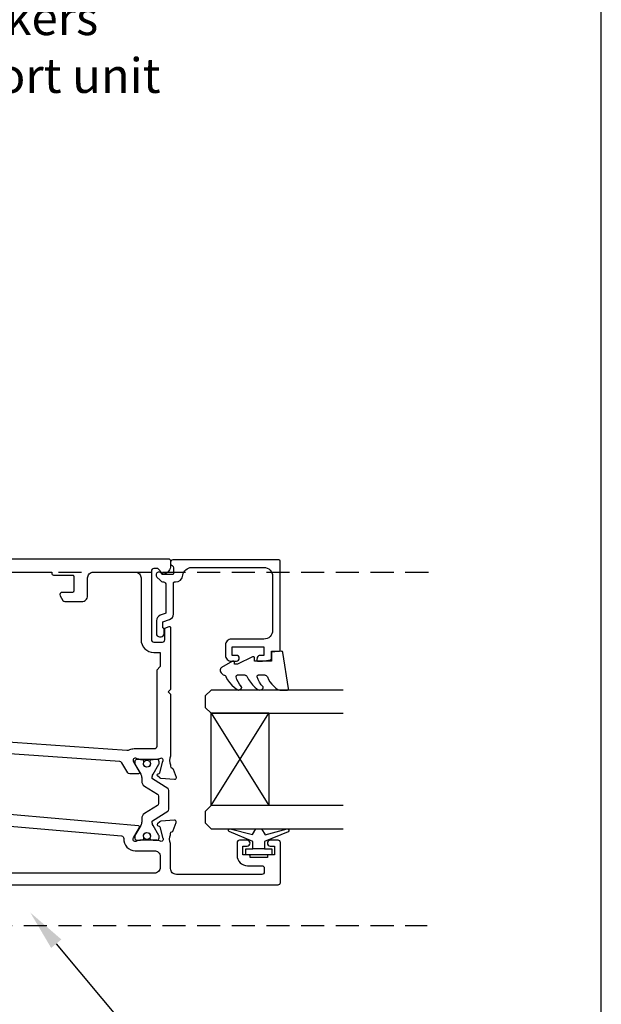
# Model space of a CAD drawing. Units: inches. Extents: x 0 to 5796, y -32 to 595.
# Drawn here: x 1731 to 1832, y 278 to 448 of the extents above; entities that cross this region are included whole.
import ezdxf
from ezdxf import colors
from ezdxf.entities.mleader import LeaderData, LeaderLine
from ezdxf.math import Vec2, Vec3

# ---------------------------------------------------------------- set-up
doc = ezdxf.new("R2010")
doc.units = ezdxf.units.IN
doc.header["$MEASUREMENT"] = 0
doc.linetypes.add('DASHED', pattern=[0.75, 0.5, -0.25])
for name, color, linetype in [('OMEGA Framing', 2, 'Continuous'), ('OMEGA Glazing', 3, 'Continuous'), ('OMEGA SECTION', 3, 'Continuous'), ('OMEGA Text', 7, 'Continuous')]:
    doc.layers.add(name, color=color, linetype=linetype)
doc.styles.add('arialobs', font='ARIALUNI.TTF')

# ---------------------------------------------------------------- blocks, each defined once
blk = doc.blocks.new('50345')
for points in [[(0.4, 0, -0.414214), (0, 0.4), (0, 63.8, -0.414214), (0.4, 64.2), (1.19, 64.2, -0.341047), (2.64, 63.08, -0.26642), (2.59, 62.89), (1.7, 62), (1.7, 61.3, 0.414214), (2.1, 60.9), (14, 60.9, 0.414214), (14.4, 61.3), (14.4, 62.8, 0.414214), (14, 63.2), (12.25, 63.2, -0.32134), (11.87, 63.47), (11.71, 63.94, -0.513616), (11.9, 64.2), (22.6, 64.2), (23, 63.8), (23.4, 64.2), (34.15, 64.2, 0.267257), (35.65, 64.2), (35.9, 64.2, 0.359508), (36.19, 64.44, -0.263725), (36.39, 64.67), (37.8, 65.18, -0.548619), (38.2, 64.87), (37.99, 62.51, -0.176327), (37.91, 62.32), (37.54, 61.96, -0.57735), (37.21, 62.05), (37.16, 62.22, 0.267949), (37.02, 62.36), (35.03, 62.89, 0.065543), (34.95, 62.9), (34.8, 62.9, 0.576928), (34.54, 62.45, -0.13133), (34.7, 61.85), (34.7, 58.87, -0.127017), (34.55, 58.29, 0.767016), (35.11, 57.76), (36.9, 58.83, -0.583183), (37.2, 58.66), (37.2, 57.14, -0.263278), (37.01, 56.8), (35.27, 55.76, 0.244698), (35.08, 55.44), (32, 11.5, 0.282029), (32.2, 11.13), (33.41, 10.4, -0.263278), (33.6, 10.06), (33.6, 8.54, -0.583183), (33.3, 8.37), (31.51, 9.44, 0.767016), (30.95, 8.91, -0.127017), (31.1, 8.32), (31.1, 5.35, -0.13133), (30.94, 4.75, 0.576928), (31.2, 4.3), (31.35, 4.3, 0.065543), (31.43, 4.31), (33.42, 4.84, 0.267949), (33.56, 4.98), (33.61, 5.15, -0.57735), (33.94, 5.24), (34.31, 4.88, -0.176327), (34.39, 4.69), (34.6, 2.33, -0.548619), (34.2, 2.02), (32.79, 2.53, -0.263725), (32.59, 2.76, 0.359508), (32.3, 3), (32.05, 3, 0.266903), (30.55, 3), (23.4, 3), (23, 3.4), (22.6, 3), (18, 3), (17.6, 3.4), (17.2, 3), (2.2, 3, 0.414214), (1.8, 2.6), (1.8, 0.4, -0.414214), (1.4, 0)], [(32.9, 57.9, 0.104419), (33.07, 57.09, -0.122096), (33.15, 56.62), (29.93, 10.54, -0.157459), (29.84, 10.32, 0.175396), (29.4, 9.1), (29.4, 5.8, -0.414214), (28.4, 4.8), (3.3, 4.8, -0.414214), (2.3, 5.8), (2.3, 23.85, -0.414214), (3.3, 24.85), (6.4, 24.85, 0.414214), (7.4, 25.85), (7.4, 28.79, 0.267949), (7.2, 29.13), (6.4, 29.6, 0.57735), (5.8, 29.25), (5.8, 27.45, -0.414214), (5.6, 27.25), (3, 27.25, -0.414214), (2.8, 27.45), (2.8, 30.75, 0.414214), (2.5, 31.05), (2.3, 31.05), (2.3, 43.65), (2.5, 43.65, 0.414214), (2.8, 43.95), (2.8, 47.25, -0.414214), (3, 47.45), (5.6, 47.45, -0.414214), (5.8, 47.25), (5.8, 45.45, 0.57735), (6.4, 45.1), (7.2, 45.57, 0.267949), (7.4, 45.91), (7.4, 48.85, 0.414214), (6.4, 49.85), (3.3, 49.85, -0.414214), (2.3, 50.85), (2.3, 58.1, -0.414214), (3.3, 59.1), (14, 59.1, 0.414214), (16.2, 61.3), (16.2, 62.4), (18.65, 62.4), (19.25, 61.8), (32.5, 61.8, -0.414213), (32.9, 61.4)]]:
    blk.add_lwpolyline(points, format="xyb", close=True)
blk = doc.blocks.new('50346')
blk.add_lwpolyline([(1.27, 11.05), (0.19, 10.4, 0.263278), (0, 10.06), (0, 8.54, 0.583183), (0.3, 8.37), (2.09, 9.44, -0.767016), (2.65, 8.91, 0.127017), (2.5, 8.33), (2.5, 5.35, 0.13133), (2.66, 4.75, -0.576928), (2.4, 4.3), (2.25, 4.3, -0.065543), (2.17, 4.31), (0.18, 4.84, -0.267949), (0.04, 4.98), (-0.01, 5.15, 0.57735), (-0.34, 5.24), (-0.71, 4.88, 0.176327), (-0.79, 4.69), (-1, 2.33, 0.548619), (-0.6, 2.02), (0.81, 2.53, 0.263725), (1.01, 2.76, -0.359508), (1.3, 3), (1.55, 3, -0.267261), (3.05, 3), (5.6, 3), (6, 3.4), (6.4, 3), (13.6, 3, -0.414214), (14, 2.6), (14, 0.4, 0.414214), (14.4, 0), (15.4, 0, 0.414214), (15.8, 0.4), (15.8, 82.8, 0.414214), (15.4, 83.2), (8.5, 83.2, 0.414214), (8.1, 82.8), (8.1, 81.45, 1), (9.1, 81.45), (9.1, 82.2), (10.6, 82.2), (10.6, 81.15, 0.414214), (10.8, 80.95), (11.1, 80.95), (11.1, 77.95), (10.8, 77.95, 0.414214), (10.6, 77.75), (10.6, 76.7), (9.1, 76.7), (9.1, 77.45, 1), (8.1, 77.45), (8.1, 76.1, 0.414214), (8.5, 75.7), (10.7, 75.7, 0.414214), (12.5, 77.5), (12.5, 80, -0.414214), (12.9, 80.4), (13.6, 80.4, -0.414214), (14, 80), (14, 65.2, -0.414214), (13, 64.2), (8.65, 64.2, -0.267261), (7.15, 64.2), (6.9, 64.2, -0.359508), (6.61, 64.44, 0.263725), (6.41, 64.67), (5, 65.18, 0.548619), (4.6, 64.87), (4.81, 62.51, 0.176327), (4.89, 62.32), (5.26, 61.96, 0.57735), (5.59, 62.05), (5.64, 62.22, -0.267949), (5.78, 62.36), (7.77, 62.89, -0.065543), (7.85, 62.9), (8, 62.9, -0.576928), (8.26, 62.45, 0.13133), (8.1, 61.85), (8.1, 58.87, 0.127017), (8.25, 58.29, -0.767016), (7.69, 57.76), (5.9, 58.83, 0.554309), (5.6, 58.68), (1.46, 11.35, -0.240079)], format="xyb", close=True)
blk.add_lwpolyline([(7.77, 56.1, 0.432691), (9.9, 58.1), (9.9, 61.4, -0.414214), (10.9, 62.4), (12.8, 62.4, -0.414214), (13.8, 61.4), (13.8, 5.8, -0.414214), (12.8, 4.8), (9.8, 4.8), (9.8, 6.4, 0.414214), (9.4, 6.8), (8.6, 6.8, 0.414214), (8.2, 6.4), (8.2, 5.6, -0.414214), (7.8, 5.2), (4.4, 5.2, -0.414214), (4, 5.6), (4, 8.25, 0.309619), (3.71, 10.38, -0.209315), (3.45, 11.14), (7.35, 55.74, -0.407028), (7.77, 56.1)], format="xyb")
blk = doc.blocks.new('217100')
blk.add_lwpolyline([(2.46, -11.43, -0.131653), (2.3, -10.83), (2.3, -10.79, -0.258618), (2.39, -10.62), (5.01, -8.98, 0.258618), (5.2, -8.64), (5.2, -5.36, 0.258618), (5.01, -5.02), (2.39, -3.38, -0.258618), (2.3, -3.21), (2.3, -3.17, -0.131653), (2.46, -2.57), (3.47, -0.81, 0.131653), (3.5, -0.71), (3.5, -0.4, 0.414214), (3.1, 0), (2.5, 0), (2.5, -0.1), (2.12, -0.1, 0.414214), (1.92, -0.3), (1.92, -0.41, 0.109552), (1.94, -0.5, -1.569923), (0.86, -0.5, 0.109553), (0.87, -0.41), (0.87, -0.3, 0.414214), (0.67, -0.1), (0.3, -0.1), (0.3, 0), (-0.3, 0, 0.414214), (-0.7, -0.4), (-0.7, -0.71, 0.131653), (-0.67, -0.81), (0.34, -2.57, -0.131653), (0.5, -3.17), (0.5, -3.77, 0.258618), (0.97, -4.61), (3.21, -6.01, -0.258618), (3.4, -6.35), (3.4, -7.65, -0.258618), (3.21, -7.99), (0.97, -9.39, 0.258618), (0.5, -10.23), (0.5, -10.83, -0.131652), (0.34, -11.43), (-0.67, -13.19, 0.131652), (-0.7, -13.29), (-0.7, -13.6, 0.414214), (-0.3, -14), (0.3, -14), (0.3, -13.9), (0.67, -13.9, 0.414214), (0.87, -13.7), (0.87, -13.59, 0.109553), (0.86, -13.5, -1.569923), (1.94, -13.5, 0.109552), (1.92, -13.59), (1.92, -13.7, 0.414214), (2.12, -13.9), (2.5, -13.9), (2.5, -14), (3.1, -14, 0.414214), (3.5, -13.6), (3.5, -13.29, 0.131653), (3.47, -13.19), (2.46, -11.43)], format="xyb")
at = {"color": 4}
for centre in [(1.4, -0.75), (1.4, -13.25)]:
    blk.add_circle(centre, 0.6, dxfattribs=at)
blk = doc.blocks.new('12mm polyamide')
blk.add_lwpolyline([(3.56, 6.89, -0.258618), (3.8, 6.47), (3.8, 5.53, -0.258618), (3.56, 5.11), (1.14, 3.59, 0.258618), (0.9, 3.16), (0.9, 3.06, 0.131652), (1.06, 2.46), (1.06, 2.46), (2.05, 0.74, -0.120512), (2.1, 0.55), (2.1, 0.4, -0.414214), (1.7, 0), (1.1, 0), (1.1, 0.1), (0.73, 0.1, -0.414214), (0.53, 0.3), (0.53, 0.41, -0.109552), (0.54, 0.5, 1.569922), (-0.54, 0.5, -0.109552), (-0.52, 0.41), (-0.52, 0.3, -0.414214), (-0.72, 0.1), (-1.1, 0.1), (-1.1, 0), (-1.7, 0, -0.414214), (-2.1, 0.4), (-2.1, 0.55, -0.131652), (-2.05, 0.75), (-1.06, 2.46, 0.131652), (-0.9, 3.06), (-0.9, 3.54, -0.258618), (-0.34, 4.55), (1.57, 5.75, 0.554309), (1.57, 6.25), (-0.34, 7.45, -0.258618), (-0.9, 8.46), (-0.9, 8.94, 0.131652), (-1.06, 9.54), (-1.06, 9.54), (-2.05, 11.26, -0.120512), (-2.1, 11.45), (-2.1, 11.6, -0.414214), (-1.7, 12), (-1.1, 12), (-1.1, 11.9), (-0.72, 11.9, -0.414214), (-0.52, 11.7), (-0.52, 11.59, -0.109552), (-0.54, 11.5, 1.569922), (0.54, 11.5, -0.109552), (0.53, 11.59), (0.53, 11.7, -0.414214), (0.73, 11.9), (1.1, 11.9), (1.1, 12), (1.7, 12, -0.414214), (2.1, 11.6), (2.1, 11.45, -0.131652), (2.05, 11.25), (1.06, 9.54, 0.131652), (0.9, 8.94), (0.9, 8.84, 0.258618), (1.14, 8.41)], format="xyb", close=True)
for centre in [(0, 11.25), (0, 0.75)]:
    blk.add_circle(centre, 0.6)
blk = doc.blocks.new('J409014')
for name, p in [('50346', (40.6, 0)), ('50345', (0, 0))]:
    blk.add_blockref(name, p)
at = {"rotation": 90}
blk.add_blockref('217100', (34.7, 58.71), dxfattribs=at)
at = {"extrusion": (0, 0, -1), "xscale": -1, "zscale": -1, "rotation": 90}
blk.add_blockref('12mm polyamide', (-31.1, 7.15), dxfattribs=at)
blk = doc.blocks.new('Dynex 9100BLK400')
blk.add_line((1, 1), (1, -1))
blk.add_lwpolyline([(1, -1), (2.29, -1), (4.02, -5.11, 0.929342), (4.49, -4.95), (3.5, -1.08), (4.5, -0.5), (4.5, 0.5), (3.47, 1.09), (4.46, 4.94, 0.929342), (3.99, 5.1), (2.27, 1), (1, 1), (1, 2.25), (0, 2.25), (0, -2.25), (1, -2.25)], format="xyb", close=True)
blk = doc.blocks.new('Dynex 40450')
blk.add_lwpolyline([(-0.73, -3.26), (0.5, -5.88), (0.5, -6.36), (0.24, -6.36), (0.2, -6.37), (0.16, -6.38), (0.12, -6.4), (0.08, -6.42), (0.06, -6.45), (0.03, -6.48), (0.01, -6.52), (0, -6.56), (0, -6.6), (0, -6.64), (0.01, -6.68), (0.03, -6.72), (1.13, -8.61), (1.17, -8.68), (1.23, -8.74), (1.29, -8.79), (1.37, -8.83), (1.44, -8.85), (1.52, -8.86), (1.69, -8.84), (1.86, -8.79), (2.01, -8.71), (2.15, -8.6), (2.26, -8.48), (2.36, -8.33), (2.42, -8.17), (2.45, -8.1), (2.5, -8.03), (2.55, -7.97), (2.62, -7.91), (2.69, -7.87), (3.22, -7.59), (3.72, -7.25), (4.17, -6.85), (4.58, -6.41), (4.93, -5.92), (4.96, -5.86), (4.99, -5.79), (5, -5.72), (5, -5.65), (4.99, -5.58), (4.97, -5.51), (4.93, -5.45), (4.89, -5.39), (4.75, -5.22), (4.72, -5.2), (4.68, -5.17), (4.65, -5.15), (4.61, -5.14), (4.57, -5.14), (4.53, -5.14), (4.49, -5.15), (4.45, -5.16), (4.41, -5.18), (4.38, -5.21), (4.01, -5.52), (3.6, -5.77), (3.16, -5.96), (2.69, -6.08), (2.65, -6.08), (2.61, -6.08), (2.56, -6.07), (2.52, -6.05), (2.49, -6.02), (2.46, -5.99), (2.43, -5.96), (2.41, -5.92), (2.4, -5.87), (2.4, -5.83), (2.4, -4.65), (2.41, -4.57), (2.43, -4.49), (2.46, -4.42), (2.5, -4.35), (2.56, -4.29), (2.62, -4.24), (2.69, -4.2), (3.19, -3.94), (3.66, -3.62), (4.1, -3.27), (4.5, -2.87), (4.86, -2.44), (4.93, -2.34), (4.97, -2.23), (4.99, -2.11), (5, -1.99), (4.98, -1.87), (4.95, -1.76), (4.89, -1.66), (4.83, -1.57), (4.8, -1.52), (4.76, -1.49), (4.72, -1.46), (4.67, -1.44), (4.62, -1.43), (4.56, -1.43), (4.51, -1.44), (4.46, -1.45), (4.08, -1.78), (3.65, -2.06), (3.2, -2.29), (2.72, -2.46), (2.68, -2.47), (2.64, -2.47), (2.59, -2.46), (2.55, -2.45), (2.52, -2.43), (2.48, -2.4), (2.45, -2.37), (2.43, -2.34), (2.41, -2.3), (2.4, -2.26), (2.4, -2.22), (2.4, -1.17), (2.41, -1.09), (2.43, -1), (2.47, -0.92), (2.52, -0.85), (2.58, -0.79), (2.65, -0.74), (2.73, -0.7), (3.18, -0.5), (3.61, -0.25), (4, 0.05), (4.36, 0.39), (4.67, 0.77), (4.94, 1.19), (4.97, 1.27), (4.99, 1.35), (5, 1.43), (5, 2.73), (5, 2.77), (4.99, 2.81), (4.97, 2.85), (4.94, 2.89), (4.91, 2.92), (4.88, 2.94), (4.84, 2.96), (4.8, 2.97), (4.75, 2.98), (4.71, 2.97), (-1.49, 2), (-1.53, 1.99), (-1.57, 1.97), (-1.6, 1.95), (-1.63, 1.92), (-1.66, 1.89), (-1.68, 1.85), (-1.69, 1.81), (-1.7, 1.77), (-1.7, 1.73), (-1.55, 0), (0, 0), (0, -2.9), (-0.5, -2.9), (-0.54, -2.9), (-0.58, -2.91), (-0.62, -2.93), (-0.66, -2.95), (-0.69, -2.98), (-0.71, -3.02), (-0.73, -3.05), (-0.74, -3.09), (-0.75, -3.13), (-0.75, -3.18), (-0.74, -3.22)], close=True)
blk = doc.blocks.new('24DG')
at = {"color": 7}
for points in [[(4, 23.88), (4, 1), (3, 0), (1, 0), (0, 1), (0, 23.88)], [(24, 23.88), (24, 1), (23, 0), (21, 0), (20, 1), (20, 23.88)]]:
    blk.add_lwpolyline(points, dxfattribs=at)
blk.add_lwpolyline([(4, 1), (20, 1), (20, 11), (4, 11), (4, 1), (20, 11), (20, 1), (4, 11)])
blk = doc.blocks.new('50360')
blk.add_lwpolyline([(-13.7, 10.5, -0.414214), (-14.7, 9.5), (-16.5, 9.5, -0.414214), (-17.5, 10.5), (-17.5, 11.41, -0.994452), (-16.5, 11.39), (-16.5, 10.65), (-15, 10.65), (-15, 16.15), (-16.5, 16.15), (-16.5, 15.49, -0.339392), (-16.87, 15.01), (-17.25, 14.91, -0.493199), (-17.5, 15.1), (-17.5, 15.93), (-17.26, 17.28, -0.364027), (-17.06, 17.45), (-15.8, 17.45), (-15.8, 18.75, -0.414215), (-15.6, 18.95), (-0.2, 18.95, -0.414214), (0, 18.75), (0, 0.4, -0.414214), (-0.4, 0), (-0.6, 0, -0.305615), (-0.97, 0.25, 0.305615), (-1.34, 0.5), (-2.3, 0.5, 0.414214), (-2.5, 0.3), (-2.5, -1.05), (-2.5, -1.05), (-2.5, -1.32), (-2.5, -1.32), (-2.5, -1.4), (-2.44, -1.46), (-2.25, -1.65, -1), (-2.96, -2.36), (-3.51, -1.81, -0.164987), (-3.79, -1.23, 0.376247), (-4.29, -0.8), (-9.1, -0.8, 0.32134), (-9.28, -0.94), (-9.57, -1.77, -0.32134), (-10.52, -2.45), (-12.75, -2.45, -0.414214), (-13.3, -1.9), (-13.3, -1.65, -0.41392), (-12.75, -1.1), (-12.75, -1.1), (-12.57, -1.1), (-12.2, -1.1), (-12.01, -1.1), (-12.01, -1.1, -0.414163), (-11.76, -1.35), (-10.69, -1.35), (-10.3, -0.18, -0.32134), (-9.35, 0.5), (-4, 0.5, 0.414214), (-3.8, 0.7), (-3.8, 0.86, -0.38311), (-2.64, 2.15, 0.38311), (-1.3, 3.64), (-1.3, 16.15, 0.414214), (-2.8, 17.65), (-12.2, 17.65, 0.414214), (-13.7, 16.15)], format="xyb", close=True)
blk = doc.blocks.new('glazing')
for name, p in [('24DG', (-46.5, 6)), ('Dynex 9100BLK400', (-51, 15.25)), ('50360', (0, 0))]:
    blk.add_blockref(name, p)
at = {"xscale": -1}
blk.add_blockref('Dynex 40450', (-17.5, 17.45), dxfattribs=at)

msp = doc.modelspace()

# ---------------------------------------------------------------- linework, layer by layer
at = {"layer": 'Defpoints', "linetype": 'Continuous'}
msp.add_lwpolyline([(991, 0), (1832, 0), (1832, 594), (991, 594)], close=True, dxfattribs=at)
at = {"layer": 'OMEGA Framing', "color": 3, "linetype": 'DASHED', "ltscale": 8}
for p, q in [((1600.08, 352.9), (1802.32, 352.9)), ((1600.08, 291.74), (1801.86, 291.74))]:
    msp.add_line(p, q, dxfattribs=at)

# ---------------------------------------------------------------- block references
at = {"layer": 'OMEGA Glazing', "xscale": -1, "rotation": 270}
msp.add_blockref('glazing', (1757.48, 355), dxfattribs=at)
at = {"layer": 'OMEGA SECTION', "rotation": 270}
msp.add_blockref('J409014', (1693.28, 355.2), dxfattribs=at)

# ---------------------------------------------------------------- leaders
at = {"layer": 'OMEGA Text', "linetype": 'Continuous'}
ml = msp.add_multileader_mtext('Standard', dxfattribs=at)
ml.set_content('{\\C256;Flat Packers\\Pto support unit}', color=256, style='arialobs')
ml.set_leader_properties(color=7)
ml.build(insert=Vec2(0, 0))
ml.multileader.update_dxf_attribs({"dogleg_length": 10, "arrow_head_size": 7})
ctx = ml.context
ctx.base_point, ctx.char_height, ctx.arrow_head_size, ctx.landing_gap_size, ctx.plane_origin = Vec3(1697.07, 447.98), 6, 7, 1.5, Vec3(1621.69, 518.04)
notes = []
notes.append((ctx, [(0, (1, 1, 0), (1687.07, 447.98), (1, 0), 10, [(0, [(1652.19, 409.7)], 0, [])])]))
ctx.mtext.insert, ctx.mtext.flow_direction = Vec3(1698.57, 451.82), 5
at = {"layer": 'OMEGA Text', "color": 2, "linetype": 'Continuous'}
ml = msp.add_multileader_mtext('Standard', dxfattribs=at)
ml.set_content('{\\C256;Line of Head \\PFlashing above}', color=2, style='arialobs')
ml.set_leader_properties(color=7)
ml.build(insert=Vec2(0, 0))
ml.multileader.update_dxf_attribs({"dogleg_length": 10, "arrow_head_size": 7})
ctx = ml.context
ctx.base_point, ctx.char_height, ctx.arrow_head_size, ctx.landing_gap_size, ctx.plane_origin = Vec3(1770.07, 261.77), 6, 7, 1.5, Vec3(1733.22, 293.99)
notes.append((ctx, [(0, (1, 1, 0), (1760.07, 261.77), (1, 0), 10, [(0, [(1733.22, 293.99)], 0, [])])]))
ctx.mtext.insert, ctx.mtext.flow_direction = Vec3(1771.57, 265.65), 5
for ctx, leaders in notes:
    for number, flags, end, landing, length, lines in leaders:
        leader = LeaderData()
        leader.index, (leader.has_last_leader_line, leader.has_dogleg_vector, leader.attachment_direction) = number, flags
        leader.last_leader_point, leader.dogleg_vector, leader.dogleg_length = Vec3(end), Vec3(landing), length
        for number, points, colour, breaks in lines:
            line = LeaderLine()
            line.index, line.vertices, line.color, line.breaks = number, Vec3.list(points), colors.encode_raw_color(colour), breaks
            leader.lines.append(line)
        ctx.leaders.append(leader)

doc.saveas('drawing.dxf')
